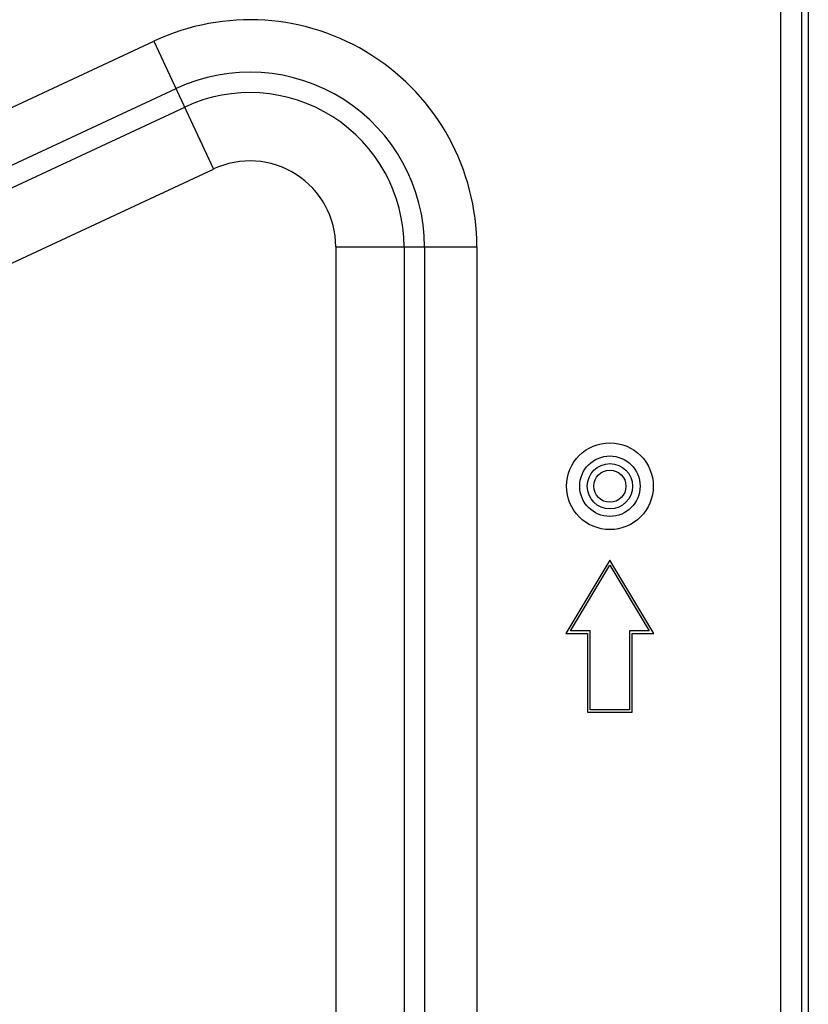
# Model space of a CAD drawing. Units: millimetres. Extents: x 0 to 1189, y 0 to 841.
# Drawn here: x 418 to 436, y 59 to 81 of the extents above; entities that cross this region are included whole.
import ezdxf

# ---------------------------------------------------------------- set-up
doc = ezdxf.new("R2010")
doc.units = ezdxf.units.MM
doc.header["$LTSCALE"] = 65.395
doc.layers.add('7_ALL_FEATURES', color=7, linetype='CONTINUOUS')

msp = doc.modelspace()

# ---------------------------------------------------------------- linework, layer by layer
at = {"layer": '7_ALL_FEATURES', "color": 7, "linetype": 'Continuous'}
for p, q in [((435.502, 47.271), (435.502, 103.131)), ((435.982, 47.271), (435.982, 103.131)), ((436.132, 94.341), (436.132, 53.961)), ((377.189, 60.042), (421.192, 80.561)), ((421.192, 80.561), (422.553, 77.641)), ((380.695, 60.358), (421.697, 79.478)), ((381.843, 60.378), (421.895, 79.054)), ((382.502, 58.965), (422.553, 77.641)), ((425.343, 75.864), (428.565, 75.864)), ((425.343, 75.864), (425.343, 56.871)), ((426.902, 75.864), (426.902, 56.871)), ((427.369, 75.864), (427.369, 56.871)), ((428.565, 75.864), (428.565, 56.871)), ((431.602, 68.717), (430.596, 67.041)), ((430.702, 67.101), (431.602, 68.601)), ((432.608, 67.041), (431.602, 68.717)), ((431.602, 68.601), (432.502, 67.101)), ((430.596, 67.041), (431.092, 67.041)), ((431.152, 67.101), (430.702, 67.101)), ((431.092, 67.041), (431.092, 65.241)), ((431.152, 65.301), (431.152, 67.101)), ((432.502, 67.101), (432.052, 67.101)), ((432.052, 67.101), (432.052, 65.301)), ((432.112, 67.041), (432.608, 67.041)), ((432.112, 65.241), (432.112, 67.041)), ((431.092, 65.241), (432.112, 65.241)), ((432.052, 65.301), (431.152, 65.301))]:
    msp.add_line(p, q, dxfattribs=at)
for radius in [0.99, 0.69, 0.517, 0.367]:
    msp.add_circle((431.602, 70.401), radius, dxfattribs=at)
for radius in [5.182, 3.987, 3.52, 1.961]:
    msp.add_arc((423.382, 75.864), radius, 0, 115, dxfattribs=at)

doc.saveas('drawing.dxf')
